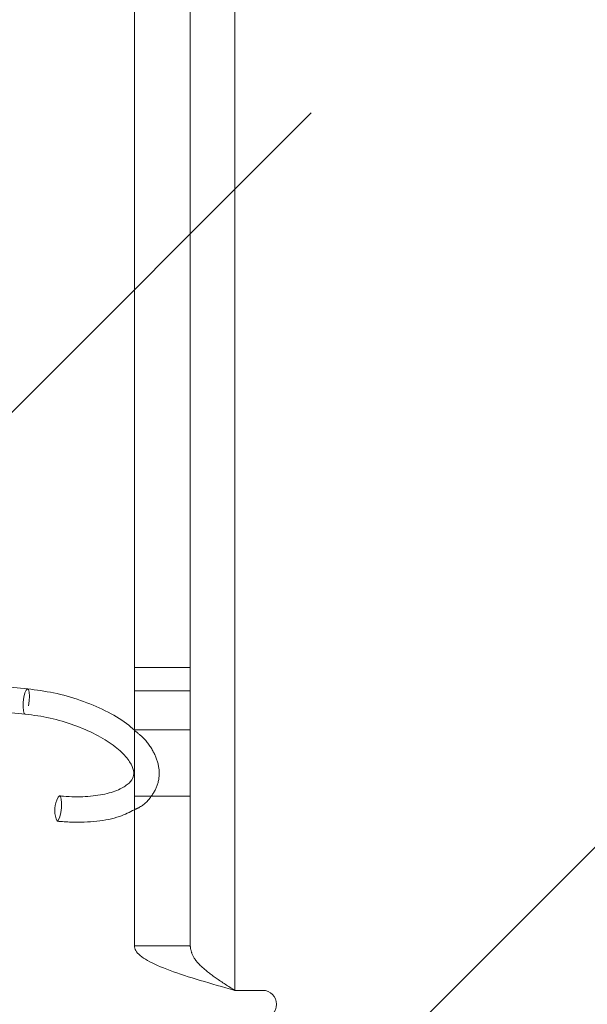
# Paper-space layout 'Top Level(2)' of a CAD drawing. Units: inches. Extents: x 5 to 433, y 8 to 336.
# Drawn here: x 129 to 130, y 126 to 128 of the extents above; entities that cross this region are included whole.
import ezdxf

# ---------------------------------------------------------------- set-up
doc = ezdxf.new("R2010")
doc.units = ezdxf.units.IN
doc.header["$MEASUREMENT"] = 0
doc.linetypes.add('HIDDEN', pattern=[0.075, 0.05, -0.025])

psp = doc.layouts.new('Top Level(2)')

# ---------------------------------------------------------------- linework, layer by layer
at = {"color": 7, "linetype": 'HIDDEN', "lineweight": 0, "ltscale": 40}
for p, q in [((131.2402526, 129.7817864), (127.968806, 126.5103398)), ((128.8911069, 126.0913262), (128.8911069, 129.6323262)), ((128.9751069, 129.6323262), (128.9751069, 126.0073262)), ((128.8501069, 125.4737474), (130.1001069, 126.7237474)), ((128.8911069, 126.6157145), (128.7861069, 126.6157145)), ((128.7861069, 126.5715203), (128.8911069, 126.5715203)), ((128.8911069, 126.498297), (128.7861069, 126.498297)), ((128.7861069, 126.373297), (128.8911069, 126.373297)), ((128.8911069, 126.0913262), (128.7861069, 126.0913262))]:
    psp.add_line(p, q, dxfattribs=at)
at = {"color": 7, "linetype": 'Continuous', "lineweight": 15, "ltscale": 40}
for p, q in [((128.7861069, 129.6323262), (128.7861069, 126.0913262)), ((128.9751069, 129.6323262), (128.9751069, 126.0073262)), ((128.5849098, 126.5754522), (128.5395375, 126.5799288)), ((128.5348245, 126.5321607), (128.5801968, 126.5276841)), ((129.0276069, 126.0073262), (128.9751069, 126.0073262))]:
    psp.add_line(p, q, dxfattribs=at)
at = {"color": 8, "linetype": 'Continuous', "lineweight": 15, "ltscale": 40, "flags": 128}
psp.add_lwpolyline([(128.5849076, 126.5754524), (128.5845132, 126.5754297), (128.5822132, 126.5731661), (128.5799651, 126.5676145), (128.5781109, 126.5596199), (128.576933, 126.5503996), (128.5766108, 126.5413571), (128.5771933, 126.5338692), (128.5785918, 126.5290758), (128.5802372, 126.5276808)], dxfattribs=at)
at = {"color": 7, "linetype": 'HIDDEN', "lineweight": 0, "ltscale": 40, "flags": 128}
for points in [[(128.5869957, 126.5435164), (128.5881735, 126.5527367), (128.5884957, 126.5617792), (128.5879133, 126.5692671), (128.5865148, 126.5740605), (128.5849076, 126.5754524)], [(128.6453154, 126.3737452), (128.6468727, 126.3724903), (128.6483039, 126.3678397), (128.6489262, 126.3604516), (128.6486449, 126.3514508), (128.6475028, 126.3422076), (128.6456738, 126.3341291), (128.6434363, 126.3284453), (128.641131, 126.3260214), (128.6406349, 126.3259743)]]:
    psp.add_lwpolyline(points, dxfattribs=at)
at = {"color": 7, "linetype": 'Continuous', "lineweight": 15, "ltscale": 40, "flags": 128}
psp.add_lwpolyline([(128.6403077, 126.3655877), (128.6425452, 126.3712715), (128.6448505, 126.3736954), (128.6453154, 126.3737452)], dxfattribs=at)
at = {"color": 7, "linetype": 'Continuous', "lineweight": 15, "ltscale": 1600}
for centre, radius, start, end in [((128.6838473, 126.3461393), 0.0476858, 155.9304959, 205.0160475), ((129.0276069, 125.9810762), 0.02625, 270, 90)]:
    psp.add_arc(centre, radius, start, end, dxfattribs=at)
at = {"color": 7, "linetype": 'Continuous', "lineweight": 15, "ltscale": 40}
for points, knots in [([(128.7861069, 126.4973475), (128.781439, 126.5016406), (128.7665809, 126.5153059), (128.731968, 126.5347462), (128.6852326, 126.5544688), (128.6348675, 126.5687912), (128.6013028, 126.5732665), (128.5849098, 126.5754522)], [0, 0, 0, 0, 0.104657956, 0.333134717, 0.559739033, 0.784975712, 1, 1, 1, 1]), ([(128.5801968, 126.5276841), (128.5881406, 126.526744), (128.6113753, 126.5239943), (128.6505946, 126.514975), (128.6943027, 126.4994322), (128.7320284, 126.47996), (128.7608615, 126.4585332), (128.7789357, 126.4375322), (128.785629, 126.4202396), (128.7847293, 126.4094954), (128.7782222, 126.3984813), (128.7603525, 126.3859992), (128.7319133, 126.3763995), (128.6948739, 126.3715695), (128.6644572, 126.3719806), (128.6477742, 126.3735187), (128.6453472, 126.3737424)], [0, 0, 0, 0, 0.042185966, 0.123389469, 0.204754687, 0.285565921, 0.365241334, 0.443245057, 0.520135287, 0.59919049, 0.679312422, 0.753068651, 0.831818006, 0.910502834, 0.986980728, 1, 1, 1, 1]), ([(128.6406343, 126.3259744), (128.6495198, 126.3252707), (128.6754028, 126.323221), (128.7161502, 126.3251621), (128.757043, 126.3326209), (128.7772067, 126.3431076), (128.7861069, 126.3477364)], [0, 0, 0, 0, 0.156707829, 0.456480499, 0.760093009, 1, 1, 1, 1]), ([(128.9751069, 126.0073262), (128.9530209, 126.0135767), (128.9088466, 126.0260785), (128.8505776, 126.0448342), (128.8077529, 126.0635798), (128.7882985, 126.0791154), (128.7866441, 126.088333), (128.7861069, 126.0913262)], [0, 0, 0, 0, 0.223153321, 0.446330115, 0.669507029, 0.892683742, 1, 1, 1, 1])]:
    psp.add_open_spline(points, degree=3, knots=knots, dxfattribs=at)
at = {"color": 7, "linetype": 'HIDDEN', "lineweight": 0, "ltscale": 40}
for points, knots in [([(128.7861069, 126.3477364), (128.7888653, 126.3489198), (128.8022201, 126.3546496), (128.8181215, 126.3710338), (128.8324721, 126.3971081), (128.8341194, 126.42686), (128.8237176, 126.4560195), (128.8077886, 126.4796464), (128.7919062, 126.4926129), (128.7861069, 126.4973475)], [0, 0, 0, 0, 0.045044608, 0.218086981, 0.380236526, 0.552209399, 0.719878747, 0.897716382, 1, 1, 1, 1]), ([(128.9751069, 126.0073262), (128.9630203, 126.0150143), (128.9396982, 126.0298493), (128.9114915, 126.0517996), (128.8941101, 126.0721329), (128.892051, 126.0852926), (128.8911069, 126.0913262)], [0, 0, 0, 0, 0.274281362, 0.529249723, 0.784165077, 1, 1, 1, 1])]:
    psp.add_open_spline(points, degree=3, knots=knots, dxfattribs=at)

doc.saveas('drawing.dxf')
